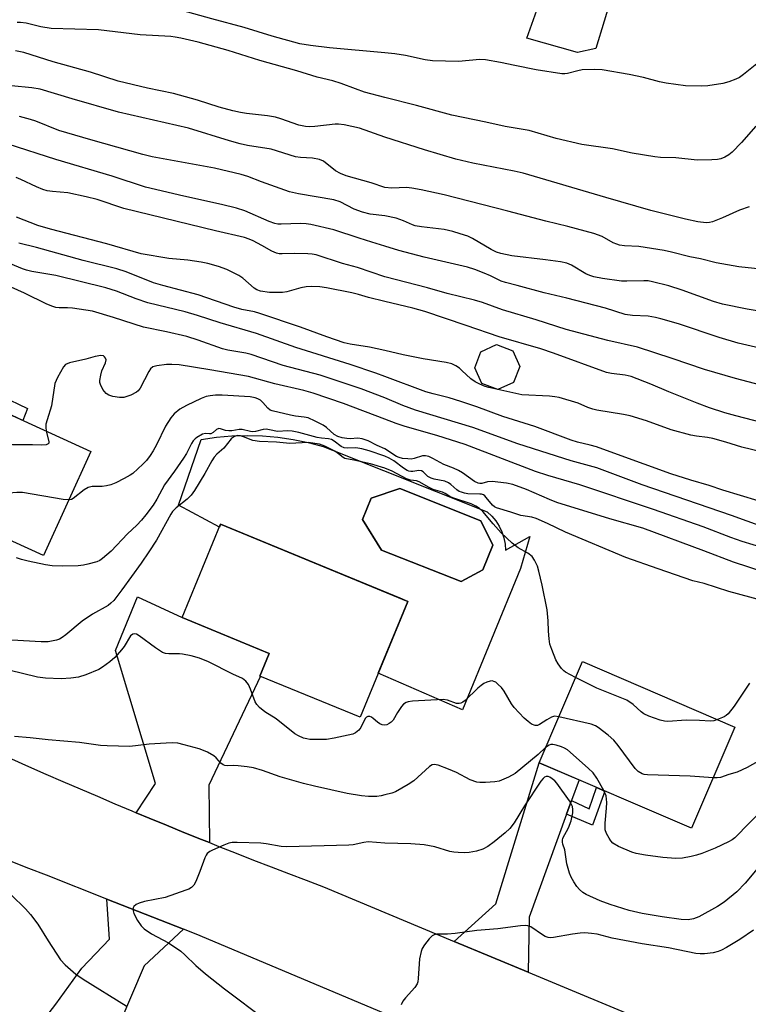
# Model space of a CAD drawing. Units: inches. Extents: x 1249770 to 1255770, y 577451 to 581451.
# Drawn here: x 1250904 to 1251095, y 580895 to 581153 of the extents above; entities that cross this region are included whole.
import ezdxf

# ---------------------------------------------------------------- set-up
doc = ezdxf.new("R2010")
doc.units = ezdxf.units.IN
doc.header["$MEASUREMENT"] = 0
for name, color, linetype in [('BLDG-Footprint', 5, 'Continuous'), ('CULTRL-Pad', 6, 'Continuous'), ('CULTRL-Swimming Pool in Ground', 4, 'Continuous'), ('TRANS-Driveway', 251, 'Continuous'), ('TRANS-Non Street Sidewalk', 7, 'Continuous'), ('TRANS-Road', 130, 'Continuous'), ('Undefined', 1, 'Continuous')]:
    doc.layers.add(name, color=color, linetype=linetype)

msp = doc.modelspace()

# ---------------------------------------------------------------- linework, layer by layer
at = {"layer": 'BLDG-Footprint'}
for points, elevation in [([(1251033.68, 581058.21), (1251029.56, 581056.37), (1251025.35, 581057.97), (1251023.51, 581062.09), (1251025.11, 581066.3), (1251029.23, 581068.15), (1251033.44, 581066.54), (1251035.28, 581062.43)], 676.54), ([(1250923.03, 581040.17), (1250910.58, 581012.93), (1250872.3, 581030.43), (1250884.75, 581057.66)], 668.22), ([(1251005.97, 581000.94), (1250993.46, 580970.59), (1250967.27, 580981.38), (1250969.7, 580987.29), (1250946.9, 580996.69), (1250956.98, 581021.13)], 663.09), ([(1251091.58, 580968.03), (1251080.21, 580941.57), (1251040.33, 580958.71), (1251051.7, 580985.16)], 662.29)]:
    msp.add_lwpolyline(points, close=True, dxfattribs=dict(at, elevation=elevation))
at = {"layer": 'CULTRL-Pad'}
msp.add_lwpolyline([(1251055.19, 581145.66), (1251050.41, 581144.64), (1251037.11, 581148.39), (1251043.28, 581165.56), (1251059.52, 581160.01)], close=True, dxfattribs=at)
for points in [[(1250986.22, 581040.48, 0), (1251026.79, 581024.38, 0), (1251027.98, 581023.25, 0), (1251029.02, 581021.98, 0), (1251029.9, 581020.6, 0), (1251030.6, 581019.12, 0), (1251031.12, 581017.56, 0), (1251031.44, 581015.95, 0), (1251031.57, 581014.31, 0), (1251037.88, 581017.9, 0), (1251035.49, 581009.54, 0), (1251020.31, 580972.52, 0), (1250998.24, 580982.19, 0), (1251005.97, 581000.94, 0), (1251003.94, 581001.77, 0), (1250956.98, 581021.13, 0), (1250956.67, 581020.38, 0), (1250945.93, 581026.08, 0), (1250951.9, 581043.31, 0), (1250955.89, 581043.91, 0), (1250959.9, 581044.27, 0), (1250963.93, 581044.4, 0), (1250967.96, 581044.28, 0), (1250971.98, 581043.92, 0), (1250975.97, 581043.33, 0), (1250979.91, 581042.5, 0), (1250983.8, 581041.44, 0)], [(1251025.59, 581009.2, 0), (1251028.24, 581015.68, 0), (1251025.08, 581021.99, 0), (1251003.93, 581030.52, 0), (1250996.42, 581027.96, 0), (1250994.12, 581022.33, 0), (1250999.07, 581014.31, 0), (1251019.96, 581006.13, 0)]]:
    msp.add_polyline3d(points, close=True, dxfattribs=at)
at = {"layer": 'CULTRL-Swimming Pool in Ground'}
msp.add_lwpolyline([(1251025.59, 581009.2), (1251019.96, 581006.13), (1250999.07, 581014.31), (1250994.12, 581022.33), (1250996.42, 581027.96), (1251003.93, 581030.52), (1251025.08, 581021.99), (1251028.24, 581015.68)], close=True, dxfattribs=at)
at = {"layer": 'TRANS-Driveway'}
for points in [[(1250954.02, 580937.81), (1250951.93, 580938.65), (1250947.37, 580940.48), (1250942.83, 580942.34), (1250938.29, 580944.21), (1250934.87, 580945.63), (1250939.89, 580953.25), (1250929.44, 580988.08), (1250935.25, 581002.17), (1250946.9, 580996.69), (1250969.71, 580987.29), (1250967.27, 580981.38), (1250967.4, 580981.33), (1250953.87, 580952.81)], [(1251048.85, 580948.84), (1251047.55, 580945.27), (1251037.72, 580918.26), (1251037.49, 580903.88), (1251018.12, 580911.95), (1251029, 580921.73), (1251040.33, 580958.71), (1251050.8, 580954.21)], [(1250947.21, 580915.1), (1250936.97, 580905.53), (1250924.45, 580876.29), (1250923.71, 580874.57), (1250922.23, 580871.12), (1250911.73, 580876.06), (1250904.8, 580879), (1250909.27, 580888.28), (1250911.17, 580892.08), (1250913.86, 580895.55), (1250920.62, 580904.94), (1250927.89, 580912.54), (1250927.22, 580923)]]:
    msp.add_lwpolyline(points, close=True, dxfattribs=at)
at = {"layer": 'TRANS-Non Street Sidewalk'}
for points in [[(1250906.45, 581051.45), (1250905.23, 581048.3), (1250898.07, 581051.57), (1250899.52, 581054.74)], [(1251047.55, 580945.27), (1251048.85, 580948.84), (1251053.45, 580946.63), (1251055.34, 580952.26), (1251057.58, 580951.29), (1251054.29, 580942.38)]]:
    msp.add_lwpolyline(points, close=True, dxfattribs=at)
at = {"layer": 'TRANS-Road'}
for points in [[(1250902.23, 580959.71), (1250906.71, 580957.72), (1250911.21, 580955.74), (1250915.7, 580953.78), (1250920.21, 580951.84), (1250924.72, 580949.91), (1250929.24, 580947.99), (1250933.76, 580946.09), (1250934.87, 580945.63), (1250938.29, 580944.21), (1250942.83, 580942.34), (1250947.37, 580940.48), (1250951.93, 580938.65), (1250954.02, 580937.81), (1250956.48, 580936.82), (1250961.04, 580935.01), (1250965.61, 580933.22), (1250970.18, 580931.44), (1250974.76, 580929.68), (1250979.35, 580927.93), (1250983.94, 580926.2), (1251018.12, 580911.95), (1251037.49, 580903.88), (1251102.24, 580876.89)], [(1251006.29, 580890.38), (1250950.54, 580913.79), (1250947.21, 580915.1), (1250927.22, 580923), (1250911.37, 580929.27), (1250906.73, 580931.06), (1250902.1, 580932.88)]]:
    msp.add_lwpolyline(points, dxfattribs=at)
at = {"layer": 'Undefined'}
msp.add_line((1251029.57, 581056.37, 676), (1251029.52, 581056.38, 676), dxfattribs=at)
for points, elevation in [([(1251000, 581144.54), (1250985.46, 581145.83), (1250980.47, 581146.4), (1250977.69, 581146.86), (1250970.43, 581148.86), (1250963.11, 581151.17), (1250954.71, 581153.41), (1250937.99, 581158.06), (1250927.4, 581160.65), (1250921.59, 581162.15), (1250907.1, 581166.28), (1250905.05, 581166.66), (1250900.16, 581167.19)], 692), ([(1251000, 581132.84), (1250994.68, 581134.22), (1250992.26, 581135.06), (1250988.54, 581136.52), (1250986.36, 581137.23), (1250982.21, 581138.11), (1250976.9, 581139.78), (1250967.23, 581142.55), (1250958.91, 581145.13), (1250951.06, 581147.32), (1250946.52, 581148.35), (1250945.09, 581148.63), (1250943.94, 581148.76), (1250935.89, 581149.26), (1250924.96, 581150.53), (1250912.64, 581150.93), (1250909.87, 581151.32), (1250906.07, 581152.25), (1250904.62, 581152.5), (1250903.75, 581152.49)], 690), ([(1251000, 581122.47), (1250993.29, 581124.81), (1250989.29, 581125.64), (1250987.86, 581125.84), (1250987, 581125.84), (1250981.6, 581125.23), (1250980.11, 581125.16), (1250979.22, 581125.2), (1250977.49, 581125.62), (1250972.73, 581127.28), (1250971.31, 581127.7), (1250969.28, 581128.05), (1250963.72, 581128.6), (1250962.14, 581128.88), (1250960.18, 581129.34), (1250956.56, 581130.3), (1250950.94, 581132.09), (1250944.65, 581133.87), (1250937.83, 581135.24), (1250930.19, 581137.07), (1250922.92, 581139.5), (1250913.15, 581142.15), (1250905.44, 581144.64), (1250903.26, 581145.08)], 688), ([(1251097.82, 581142.01), (1251093.9, 581138.84), (1251092.77, 581138.09), (1251091.83, 581137.59), (1251090.05, 581136.93), (1251088.44, 581136.52), (1251084.49, 581135.9), (1251082.78, 581135.77), (1251078.68, 581135.89), (1251073.57, 581136.59), (1251071.87, 581136.94), (1251067.64, 581138.03), (1251063.91, 581138.85), (1251056.82, 581140.06), (1251054.8, 581140.13), (1251051.62, 581140.03), (1251050.5, 581139.85), (1251047.75, 581139.13), (1251047.06, 581139.03), (1251046.28, 581139.04), (1251039.61, 581140.04), (1251033.96, 581141.17), (1251030.26, 581142.03), (1251026.31, 581142.72), (1251024.86, 581142.75), (1251019.24, 581142.26), (1251012.42, 581142.39), (1251010.5, 581142.66), (1251005.38, 581143.81), (1251002.55, 581144.26), (1251000, 581144.54)], 692), ([(1251000, 581109.28), (1250996.35, 581110.45), (1250989.81, 581112.36), (1250988.32, 581112.9), (1250987.03, 581113.64), (1250983.89, 581116.15), (1250982.89, 581116.62), (1250981, 581116.96), (1250977.91, 581117.14), (1250976.55, 581117.32), (1250970.24, 581119.27), (1250964.05, 581120.3), (1250962.11, 581120.71), (1250959.29, 581121.48), (1250948.52, 581124.84), (1250930.25, 581128.99), (1250918.08, 581132.48), (1250909.76, 581134.99), (1250907.59, 581135.36), (1250902.2, 581135.91)], 686), ([(1251097.12, 581125.34), (1251093.32, 581121.02), (1251090.88, 581118.53), (1251090.01, 581117.78), (1251089, 581117.19), (1251087.91, 581116.77), (1251087.05, 581116.62), (1251085.57, 581116.52), (1251081.7, 581116.41), (1251076.18, 581117), (1251072.09, 581117.15), (1251070.65, 581117.27), (1251064.68, 581118.24), (1251059.58, 581119.35), (1251051.51, 581120.49), (1251044.81, 581122.11), (1251037.77, 581124.21), (1251031.42, 581125.24), (1251026.44, 581126.37), (1251017.46, 581128.19), (1251008.26, 581130.74), (1251000, 581132.84)], 690), ([(1251000, 581101.89), (1250996.13, 581102.3), (1250994.12, 581102.8), (1250991.96, 581103.61), (1250988.25, 581105.48), (1250986.62, 581106.02), (1250977.33, 581107.65), (1250974.97, 581108.18), (1250967.69, 581110.75), (1250964.13, 581112.17), (1250962.36, 581112.7), (1250955.39, 581114.34), (1250939.01, 581117.33), (1250936.62, 581117.93), (1250923.01, 581121.72), (1250914.64, 581124.22), (1250908.56, 581126.63), (1250907.19, 581127.09), (1250904.33, 581127.88)], 684), ([(1251095.31, 581104.24), (1251092.85, 581103.33), (1251088.39, 581101.34), (1251085.74, 581100.31), (1251084.93, 581100.11), (1251084.11, 581100.03), (1251081.86, 581100.25), (1251078.7, 581100.97), (1251069.56, 581103.29), (1251057.79, 581106.65), (1251036.17, 581112.99), (1251033.82, 581113.52), (1251023.04, 581115.61), (1251018.54, 581116.65), (1251010.31, 581119.09), (1251000, 581122.47)], 688), ([(1251000, 581093.91), (1250996.6, 581095), (1250993.28, 581095.97), (1250986.6, 581098.15), (1250980.55, 581099.56), (1250979.39, 581099.76), (1250977.92, 581099.87), (1250972.82, 581099.64), (1250971.97, 581099.69), (1250971.2, 581099.85), (1250969.7, 581100.37), (1250963.35, 581103.16), (1250961.11, 581103.89), (1250957.17, 581104.86), (1250947.34, 581106.96), (1250937.3, 581109.4), (1250928.57, 581112.23), (1250913.87, 581116.62), (1250901.39, 581120.63)], 682), ([(1251000, 581085.93), (1250992.78, 581088.3), (1250988.89, 581089.39), (1250982.01, 581091.61), (1250980.98, 581091.79), (1250979.79, 581091.88), (1250976.2, 581091.98), (1250973.05, 581091.89), (1250972.3, 581091.94), (1250971.57, 581092.08), (1250970.37, 581092.59), (1250967.8, 581094.09), (1250965.48, 581095.3), (1250964.45, 581095.76), (1250963.19, 581096.19), (1250955.59, 581097.9), (1250931.6, 581103.8), (1250924.62, 581106.1), (1250921.74, 581106.86), (1250917, 581107.86), (1250912.95, 581108.19), (1250911.58, 581108.39), (1250910.46, 581108.76), (1250908.8, 581109.43), (1250904.71, 581111.38), (1250903.47, 581111.86)], 680), ([(1251098.38, 581087.87), (1251092.61, 581088.51), (1251086.74, 581089.59), (1251082.6, 581090.58), (1251079.77, 581091.15), (1251075.02, 581092.37), (1251073.11, 581092.79), (1251066.43, 581093.79), (1251062.74, 581094.01), (1251061.41, 581094.19), (1251060.66, 581094.4), (1251059.74, 581094.78), (1251056.9, 581096.45), (1251054.69, 581097.2), (1251047.84, 581099.03), (1251042.07, 581100.45), (1251032.17, 581103.12), (1251015.53, 581107.34), (1251009.5, 581108.7), (1251007.07, 581109.13), (1251005.62, 581109.24), (1251001.78, 581109.08), (1251000, 581109.28)], 686), ([(1251000, 581079.43), (1250995.66, 581080.49), (1250993.06, 581081.28), (1250991.32, 581081.72), (1250984.73, 581083.03), (1250982.98, 581083.28), (1250980.76, 581083.36), (1250979.38, 581083.27), (1250977.99, 581082.98), (1250974.32, 581081.99), (1250973.18, 581081.8), (1250969.75, 581081.83), (1250967.43, 581082.15), (1250966.42, 581082.49), (1250965.73, 581082.91), (1250962.78, 581085.54), (1250961.77, 581086.28), (1250958.58, 581087.84), (1250956.4, 581088.61), (1250953.64, 581089.37), (1250951.92, 581089.72), (1250948.39, 581090.22), (1250943.42, 581090.69), (1250936.16, 581091.95), (1250927.16, 581094.49), (1250912.4, 581098.35), (1250909.15, 581099.34), (1250903.51, 581101.5)], 678), ([(1251105.21, 581075.72), (1251094.83, 581077.42), (1251088.36, 581078.77), (1251086.01, 581079.47), (1251077.77, 581082.42), (1251074.27, 581083.49), (1251070.05, 581084.61), (1251068.92, 581084.8), (1251067.78, 581084.88), (1251063.31, 581084.72), (1251061.9, 581084.76), (1251056.94, 581085.49), (1251054.67, 581085.91), (1251053.59, 581086.26), (1251052.54, 581086.71), (1251048.83, 581088.94), (1251047.65, 581089.44), (1251045.93, 581089.79), (1251042.02, 581090.34), (1251033.21, 581091.38), (1251030.29, 581091.98), (1251029.22, 581092.35), (1251027.77, 581093.05), (1251022.87, 581095.96), (1251021.65, 581096.49), (1251019.69, 581097.18), (1251017.72, 581097.77), (1251015.47, 581098.28), (1251009.57, 581098.99), (1251007.91, 581099.27), (1251007.21, 581099.48), (1251004.84, 581100.52), (1251002.92, 581101.23), (1251000, 581101.89)], 684), ([(1251000, 581066.62), (1250995.98, 581067.52), (1250990.91, 581068.26), (1250989.31, 581068.63), (1250984.8, 581070.18), (1250977.86, 581072.74), (1250967.24, 581076.33), (1250965.83, 581076.72), (1250962.52, 581077.36), (1250960.4, 581077.92), (1250951.12, 581081.2), (1250941.88, 581083.61), (1250939.43, 581084.34), (1250932.25, 581087.22), (1250929.82, 581088.02), (1250920.95, 581090.16), (1250908.78, 581093.55), (1250904.12, 581094.73)], 676), ([(1251102.68, 581066.21), (1251092.42, 581068.51), (1251087.49, 581069.98), (1251076.88, 581073.6), (1251072.25, 581074.91), (1251070.86, 581075.24), (1251068.91, 581075.55), (1251064.81, 581075.77), (1251062.9, 581076.04), (1251057.75, 581077.73), (1251047.64, 581080.33), (1251041.71, 581081.73), (1251034.63, 581083.64), (1251031.59, 581084.37), (1251030.45, 581084.78), (1251027.6, 581086.15), (1251025.98, 581086.83), (1251023.53, 581087.79), (1251021.56, 581088.42), (1251010.29, 581091.05), (1251003.64, 581092.81), (1251000, 581093.91)], 682), ([(1251000, 581059.81), (1250997.58, 581060.69), (1250990.85, 581062.92), (1250976.66, 581067.39), (1250966.34, 581071.05), (1250956.85, 581073.85), (1250950.96, 581075.78), (1250947.66, 581076.73), (1250937.88, 581079.08), (1250934.83, 581080.14), (1250929.69, 581082.16), (1250926.88, 581083.03), (1250913.85, 581086.23), (1250907.51, 581087.32), (1250906.11, 581087.62), (1250905.13, 581087.95), (1250899.2, 581090.42)], 674), ([(1251100.01, 581057.07), (1251091.77, 581059.25), (1251083.69, 581061.61), (1251075.15, 581064.54), (1251066.09, 581067.49), (1251058.38, 581069.24), (1251047.44, 581072.06), (1251039.59, 581074.65), (1251030.76, 581077.28), (1251025.56, 581079.13), (1251023.42, 581079.81), (1251016.31, 581081.56), (1251011.14, 581083.04), (1251000, 581085.93)], 680), ([(1251000, 581054.21), (1250993.74, 581056.57), (1250983.07, 581060.13), (1250973.36, 581062.72), (1250964.96, 581065.56), (1250963.53, 581065.88), (1250958.84, 581066.66), (1250957.43, 581067), (1250951.06, 581069.33), (1250948.15, 581070.23), (1250942.83, 581071.49), (1250936.78, 581072.72), (1250928.93, 581075.27), (1250923.42, 581076.86), (1250921.71, 581077.19), (1250918.22, 581077.68), (1250916.85, 581077.78), (1250914.73, 581077.75), (1250913.87, 581077.86), (1250913.04, 581078.08), (1250911.47, 581078.75), (1250905.6, 581081.65), (1250902.16, 581083.19)], 672), ([(1251100.94, 581047.15), (1251091.83, 581049.48), (1251088.96, 581050.31), (1251084.92, 581051.64), (1251081.75, 581052.81), (1251074.34, 581055.76), (1251069.62, 581057.8), (1251064.46, 581059.76), (1251062.84, 581060.15), (1251059.28, 581060.56), (1251057.95, 581060.86), (1251044.14, 581065.94), (1251040.81, 581067), (1251029.87, 581070.18), (1251021.24, 581073.18), (1251010.44, 581076.79), (1251007.25, 581077.69), (1251000, 581079.43)], 678), ([(1251000, 581048.67), (1250989.14, 581052.74), (1250981.21, 581055.42), (1250978.77, 581056.14), (1250971.2, 581057.91), (1250964.3, 581059.76), (1250954.14, 581061.57), (1250946.16, 581062.82), (1250944.2, 581062.93), (1250942.78, 581062.91), (1250940.23, 581062.61), (1250939.2, 581062.31), (1250938.61, 581061.81), (1250938.15, 581061.12), (1250935.94, 581056.72), (1250935.4, 581056.06), (1250934.97, 581055.69), (1250933.48, 581054.93), (1250931.61, 581054.33), (1250930.49, 581054.31), (1250928.76, 581054.59), (1250927.67, 581054.9), (1250926.97, 581055.31), (1250926.11, 581056.41), (1250925.49, 581057.67), (1250925.38, 581058.21), (1250925.38, 581058.76), (1250925.58, 581060.16), (1250925.91, 581061.27), (1250926.85, 581063.4), (1250926.98, 581064.16), (1250926.87, 581064.6), (1250926.61, 581064.97), (1250926.27, 581065.2), (1250925.64, 581065.3), (1250924.12, 581065.05), (1250921.67, 581064.38), (1250917.39, 581063.36), (1250916.4, 581062.9), (1250915.84, 581062.31), (1250914.25, 581059.54), (1250913.59, 581057.94), (1250912.7, 581052.14), (1250911.52, 581048.47), (1250911.24, 581047.34), (1250911.2, 581046.52), (1250911.32, 581045.52)], 670), ([(1251029.52, 581056.38), (1251027.22, 581056.9), (1251026.19, 581057.21), (1251024.82, 581057.78), (1251023.59, 581058.43), (1251022.44, 581059.2), (1251020.16, 581061.39), (1251019.5, 581061.94), (1251018.52, 581062.57), (1251017.48, 581063.08), (1251016.05, 581063.43), (1251009.99, 581064.39), (1251004.79, 581065.47), (1251000, 581066.62)], 676), ([(1251102.33, 581025.83), (1251088.44, 581030.05), (1251084.9, 581031.24), (1251080.09, 581032.64), (1251074.85, 581034.3), (1251060.85, 581039.42), (1251055.35, 581041.36), (1251053.69, 581041.86), (1251050.41, 581042.65), (1251048.75, 581043.17), (1251039.26, 581046.74), (1251030.84, 581049.33), (1251024.03, 581051.89), (1251019.87, 581053.28), (1251016.76, 581054.23), (1251012.59, 581055.25), (1251010.73, 581055.79), (1251000, 581059.81)], 674), ([(1251000, 581040.87), (1250997.93, 581041.74), (1250995.62, 581042.95), (1250994.02, 581043.48), (1250992.93, 581043.66), (1250990.9, 581043.51), (1250990.05, 581043.55), (1250988.75, 581043.75), (1250987.64, 581044.1), (1250986.72, 581044.64), (1250984.67, 581046.45), (1250983.8, 581047.07), (1250981.74, 581048.14), (1250979.87, 581048.94), (1250978.88, 581049.18), (1250976.61, 581049.41), (1250975.23, 581049.64), (1250970.48, 581050.79), (1250969.97, 581051.02), (1250969.31, 581051.53), (1250968.01, 581053.01), (1250967.41, 581053.58), (1250966.75, 581053.97), (1250966.03, 581054.24), (1250964.67, 581054.45), (1250957.34, 581054.89), (1250955.61, 581054.91), (1250954.24, 581054.77), (1250953.17, 581054.53), (1250951.9, 581054.05), (1250948.08, 581052.2), (1250946.28, 581051.21), (1250944.84, 581050.01), (1250943.95, 581048.94), (1250942.57, 581046.77), (1250940.22, 581041.91), (1250939.35, 581040.36), (1250938.56, 581039.14), (1250937.56, 581037.84), (1250936.64, 581036.82), (1250933.98, 581034.44), (1250933.25, 581033.94), (1250931.69, 581033.09), (1250929.58, 581031.99), (1250928.23, 581031.41), (1250927.12, 581031.15), (1250925.98, 581031.01), (1250923.36, 581031.01), (1250922.28, 581030.73), (1250921.29, 581030.17), (1250918.38, 581027.89), (1250917.91, 581027.64), (1250917.24, 581027.5)], 668), ([(1251101.04, 581039.49), (1251093.4, 581041.27), (1251089.23, 581042.62), (1251085.8, 581043.57), (1251084.44, 581043.84), (1251081.52, 581044.15), (1251080.08, 581044.47), (1251074.91, 581045.88), (1251068.42, 581048.24), (1251064.18, 581049.48), (1251062.44, 581049.85), (1251055.46, 581050.99), (1251054.39, 581051.23), (1251053.1, 581051.69), (1251050.57, 581052.79), (1251045.61, 581054.3), (1251044.48, 581054.51), (1251043.04, 581054.64), (1251035.86, 581055.03), (1251029.57, 581056.37)], 676), ([(1250911.32, 581045.52), (1250912.03, 581042.8), (1250911.97, 581042.38), (1250911.86, 581042.22), (1250911.27, 581041.91), (1250910.17, 581041.8), (1250907.75, 581041.91), (1250902.48, 581041.92), (1250900.76, 581042.08), (1250899.43, 581042.62), (1250894.01, 581045.5), (1250893.03, 581046.12), (1250890.93, 581047.74), (1250889.96, 581048.39), (1250883.67, 581051.4), (1250882.93, 581051.84), (1250882.33, 581052.37)], 670), ([(1251098.94, 581020.43), (1251090.68, 581023.46), (1251067.33, 581031.48), (1251055.49, 581035.89), (1251048.74, 581037.76), (1251034.79, 581042.14), (1251023.02, 581046.43), (1251007.99, 581051.01), (1251004.71, 581052.24), (1251000, 581054.21)], 672), ([(1251125.18, 581007.03), (1251093.53, 581016.58), (1251090.52, 581017.66), (1251083.27, 581020.44), (1251070.27, 581025), (1251051.03, 581031.46), (1251042.6, 581033.87), (1251039.38, 581034.94), (1251020.97, 581042), (1251013.56, 581044.33), (1251005.29, 581046.71), (1251002.93, 581047.51), (1251000, 581048.67)], 670), ([(1251000, 581035.85), (1250996.21, 581036.94), (1250991.87, 581037.91), (1250989.49, 581038.33), (1250989.01, 581038.6), (1250987.85, 581039.58), (1250986.87, 581040.22), (1250984.23, 581041.6), (1250982.87, 581042.12), (1250979.89, 581042.5), (1250975.08, 581042.29), (1250971.56, 581042.61), (1250967.11, 581042.79), (1250965.44, 581043.08), (1250962.99, 581044.05), (1250962.17, 581044.29), (1250961.37, 581044.32), (1250960.62, 581044.12), (1250960.17, 581043.84), (1250959.77, 581043.47), (1250957.79, 581041.07), (1250956.01, 581039.48), (1250955.28, 581038.72), (1250954.67, 581037.76), (1250952.88, 581034.45), (1250950.1, 581029.92), (1250949.26, 581028.72), (1250948.24, 581027.73), (1250945.33, 581025.43), (1250944.4, 581024.45), (1250943.95, 581023.76), (1250940.19, 581017), (1250938.22, 581013.9), (1250936.15, 581010.9), (1250931.12, 581003.93), (1250928.98, 581001.16), (1250928.27, 581000.46), (1250927.49, 580999.85), (1250923.47, 580997.57), (1250920.73, 580995.73), (1250916.46, 580992.17), (1250915.52, 580991.5), (1250914.78, 580991.08), (1250914, 580990.78), (1250911.81, 580990.35), (1250910.01, 580990.34), (1250902.29, 580990.77)], 664), ([(1251000, 581038.97), (1250995.86, 581040.38), (1250993.94, 581040.88), (1250992.38, 581041.09), (1250990.13, 581041.01), (1250989.32, 581041.1), (1250988.51, 581041.5), (1250986.72, 581042.91), (1250986, 581043.28), (1250985.24, 581043.46), (1250983.35, 581043.62), (1250982.28, 581043.8), (1250977.41, 581045.15), (1250975.7, 581045.47), (1250974.53, 581045.54), (1250971.89, 581045.37), (1250969.73, 581045.88), (1250968.92, 581045.98), (1250968.07, 581045.91), (1250966.13, 581045.42), (1250965.31, 581045.32), (1250964.8, 581045.38), (1250962.63, 581045.95), (1250961.83, 581045.92), (1250959.93, 581045.61), (1250959.1, 581045.57), (1250958.24, 581045.69), (1250956.97, 581046.09), (1250956.51, 581046.16), (1250955.91, 581045.94), (1250955.01, 581045.13), (1250954.43, 581044.81), (1250954.03, 581044.77), (1250952.97, 581044.88), (1250952.21, 581044.69), (1250950.72, 581043.87), (1250950.27, 581043.52), (1250949.77, 581042.98), (1250949.34, 581042.29), (1250948.06, 581039.66), (1250947.29, 581038.39), (1250944.93, 581034.98), (1250942.3, 581031.41), (1250940.3, 581027.72), (1250939.27, 581026.1), (1250937.43, 581023.56), (1250936.29, 581022.21), (1250935.07, 581020.93), (1250932.61, 581018.6), (1250928.28, 581014.1), (1250926.07, 581012.12), (1250925.34, 581011.63), (1250924.54, 581011.28), (1250922.25, 581010.64), (1250921.08, 581010.4), (1250919.64, 581010.28), (1250915.6, 581010.14), (1250912.84, 581010.26), (1250911.13, 581010.51), (1250906.57, 581011.47), (1250904.88, 581011.89), (1250903.53, 581012.37)], 666), ([(1250917.24, 581027.5), (1250915.78, 581027.63), (1250905.08, 581029.41), (1250903.64, 581029.44), (1250899.38, 581029.12), (1250898.28, 581029.21), (1250897.21, 581029.45), (1250895.37, 581030.39), (1250883.04, 581037.71), (1250878.64, 581040.46), (1250877.33, 581041.42)], 668), ([(1251099.27, 581008.59), (1251091.22, 581011.2), (1251083.44, 581014.19), (1251067.51, 581020.06), (1251058.84, 581022.58), (1251045, 581026.85), (1251043.07, 581027.58), (1251037.05, 581030.2), (1251033.47, 581031.56), (1251031.84, 581031.92), (1251028.02, 581032.3), (1251026.88, 581032.26), (1251025.34, 581031.78), (1251024.87, 581031.76), (1251024.41, 581031.84), (1251023.4, 581032.33), (1251020.27, 581034.57), (1251019.27, 581035.18), (1251017.95, 581035.81), (1251015.39, 581036.75), (1251012.56, 581038.36), (1251011.51, 581038.86), (1251010.63, 581039.05), (1251009.8, 581039), (1251007.66, 581038.36), (1251006.84, 581038.2), (1251005.99, 581038.21), (1251004.56, 581038.38), (1251003.73, 581038.57), (1251003.01, 581038.88), (1251000, 581040.87)], 668), ([(1251101.96, 581000.28), (1251090.02, 581003.51), (1251083.58, 581005.63), (1251080.59, 581006.34), (1251071.52, 581009.42), (1251063.06, 581012.41), (1251047.26, 581019.09), (1251042.56, 581021.35), (1251039.61, 581022.66), (1251038.48, 581022.96), (1251035.56, 581023.42), (1251032.91, 581024.33), (1251029.2, 581025.45), (1251028.67, 581025.7), (1251028.11, 581026.12), (1251026.53, 581028.17), (1251026.18, 581028.53), (1251025.76, 581028.82), (1251025.28, 581028.98), (1251024.79, 581029.04), (1251021.7, 581029.11), (1251020.83, 581029.26), (1251019.99, 581029.52), (1251019.46, 581029.74), (1251018.77, 581030.17), (1251017.28, 581031.5), (1251016.61, 581031.97), (1251015.63, 581032.38), (1251012.89, 581032.94), (1251012.05, 581033.2), (1251011.26, 581033.65), (1251010, 581034.81), (1251009.57, 581035.11), (1251008.87, 581035.23), (1251007.3, 581034.94), (1251006.77, 581034.9), (1251006.26, 581034.99), (1251005.79, 581035.18), (1251004.88, 581035.77), (1251002.31, 581037.73), (1251001.11, 581038.45), (1251000, 581038.97)], 666), ([(1251049.91, 580981.01), (1251047.29, 580982.43), (1251046.82, 580982.78), (1251046.21, 580983.4), (1251045.34, 580984.59), (1251044.74, 580985.61), (1251043.65, 580988.35), (1251043.2, 580989.75), (1251042.96, 580991.14), (1251042.82, 580993.11), (1251042.76, 580995.88), (1251042.43, 580998.71), (1251041.14, 581005.21), (1251040.31, 581008.81), (1251039.92, 581010.17), (1251039.17, 581011.73), (1251038.51, 581012.66), (1251037.43, 581013.52), (1251034.86, 581014.98), (1251033.32, 581016.2), (1251030.45, 581018.92), (1251028.32, 581021.28), (1251025.58, 581024.5), (1251024.72, 581025.22), (1251023.79, 581025.85), (1251022.58, 581026.45), (1251017.77, 581028.05), (1251017, 581028.41), (1251015.78, 581029.18), (1251015.02, 581029.52), (1251012.61, 581030.25), (1251011.58, 581030.75), (1251008.93, 581032.25), (1251008.21, 581032.47), (1251006.67, 581032.7), (1251005.66, 581033.03), (1251001.85, 581035.01), (1251000, 581035.85)], 664), ([(1251000, 580968.5), (1250999.26, 580968.61), (1250998.64, 580968.88), (1250998.04, 580969.29), (1250996.92, 580970.31), (1250996.49, 580970.61), (1250996.01, 580970.78), (1250995.54, 580970.78), (1250995.16, 580970.59), (1250994.83, 580970.24), (1250993.67, 580967.96), (1250993.19, 580967.26), (1250992.32, 580966.54), (1250991.54, 580966.19), (1250986.67, 580965.11), (1250984.65, 580964.8), (1250980.34, 580964.82), (1250979.5, 580964.93), (1250978.68, 580965.16), (1250977.37, 580965.71), (1250976.38, 580966.27), (1250971.54, 580970.21), (1250968.51, 580972.06), (1250967.18, 580973.13), (1250966.44, 580973.96), (1250966.05, 580974.67), (1250964.82, 580977.97), (1250964.25, 580979.21), (1250963.58, 580980.06), (1250962.67, 580980.73), (1250960.15, 580981.9), (1250953.79, 580985.1), (1250951.44, 580986.11), (1250949.23, 580986.67), (1250947, 580987.14), (1250946.17, 580987.22), (1250943.43, 580987.21), (1250942.57, 580987.34), (1250941.77, 580987.59), (1250939.91, 580988.76), (1250935.65, 580991.92), (1250934.93, 580992.33), (1250934.46, 580992.45), (1250934.01, 580992.37), (1250933.42, 580991.91), (1250931.73, 580989.17), (1250931.04, 580988.23), (1250929.32, 580986.28), (1250927.98, 580985.13), (1250926.08, 580983.71), (1250925.09, 580983.1), (1250921.66, 580981.7), (1250919.77, 580981.1), (1250917.78, 580980.83), (1250915.2, 580980.63), (1250911.09, 580980.81), (1250909.07, 580981.1), (1250901.54, 580982.96)], 662), ([(1251045.5, 580970.74), (1251044.41, 580970.85), (1251043.61, 580970.66), (1251042.36, 580969.97), (1251040.45, 580968.67), (1251039.96, 580968.48), (1251039.28, 580968.48), (1251038.36, 580968.83), (1251037.48, 580969.46), (1251036.45, 580970.36), (1251033.78, 580973.15), (1251033.12, 580974.12), (1251031.23, 580977.44), (1251030.51, 580978.38), (1251029.67, 580979.21), (1251028.99, 580979.75), (1251028.52, 580980.01), (1251028.03, 580980.1), (1251027.5, 580980.03), (1251026.7, 580979.77), (1251025.91, 580979.41), (1251025.17, 580978.96), (1251024.3, 580978.2), (1251021.03, 580975.01), (1251020.39, 580974.52), (1251019.84, 580974.27), (1251019.4, 580974.19), (1251018.7, 580974.24), (1251016.38, 580975.09), (1251015.25, 580975.24), (1251007.22, 580974.78), (1251006.06, 580974.65), (1251005.53, 580974.5), (1251004.88, 580974.07), (1251004.36, 580973.46), (1251003.27, 580971.81), (1251002.14, 580969.83), (1251001.65, 580969.36), (1251001.08, 580968.94), (1251000.51, 580968.64), (1251000, 580968.5)], 662), ([(1251087.01, 580969.99), (1251086.05, 580969.7), (1251085.2, 580969.58), (1251082.35, 580969.78), (1251078.84, 580969.83), (1251074.02, 580969.53), (1251073.19, 580969.6), (1251072.08, 580969.88), (1251069.06, 580970.89), (1251067.77, 580971.48), (1251067.09, 580972.01), (1251064.96, 580973.99), (1251063.3, 580975.08), (1251055.48, 580978.19), (1251049.91, 580981.01)], 664), ([(1251095.45, 580979.49), (1251091.41, 580973.53), (1251089.88, 580971.54), (1251089.3, 580971.03), (1251088.8, 580970.73), (1251087.01, 580969.99)], 664), ([(1251085.89, 580954.79), (1251079.9, 580955.18), (1251068.76, 580955.52), (1251067.89, 580955.61), (1251067.37, 580955.76), (1251066.28, 580956.39), (1251065.48, 580957.2), (1251061.06, 580963.21), (1251059.94, 580964.59), (1251058.39, 580965.94), (1251055.83, 580967.94), (1251055.08, 580968.39), (1251053.98, 580968.78), (1251045.5, 580970.74)], 662), ([(1251000, 580950.27), (1250999.01, 580950.03), (1250997.88, 580949.87), (1250995.66, 580949.83), (1250993.89, 580950.02), (1250990.09, 580950.65), (1250981.54, 580952.57), (1250978.71, 580953.27), (1250972.52, 580955.01), (1250967.95, 580956.69), (1250965.58, 580957.35), (1250963.89, 580957.65), (1250961.59, 580957.91), (1250960.43, 580957.96), (1250958.74, 580957.87), (1250958.04, 580957.95), (1250957.61, 580958.12), (1250957.02, 580958.56), (1250955.82, 580959.95), (1250955.23, 580960.5), (1250953.53, 580961.47), (1250952.49, 580961.93), (1250951.39, 580962.3), (1250947.45, 580963.42), (1250945.79, 580963.79), (1250944.45, 580963.92), (1250942.69, 580963.86), (1250938.29, 580963.54), (1250933.22, 580962.99), (1250927.25, 580963.09), (1250925.49, 580963.24), (1250920.06, 580964.01), (1250911.78, 580964.7), (1250907.11, 580965.24), (1250902.98, 580965.53)], 660), ([(1251042.03, 580962.67), (1251040.07, 580960.87), (1251034.12, 580955.93), (1251032.32, 580954.93), (1251029.87, 580953.9), (1251028.72, 580953.67), (1251026.33, 580953.52), (1251024.85, 580953.52), (1251024.03, 580953.65), (1251022.27, 580954.27), (1251018.72, 580956.13), (1251016.59, 580957.05), (1251013.92, 580958.1), (1251012.87, 580958.28), (1251012.34, 580958.16), (1251011.64, 580957.73), (1251007.51, 580954.01), (1251006.1, 580952.98), (1251002.77, 580951.12), (1251001.76, 580950.75), (1251000, 580950.27)], 660), ([(1251057.31, 580951.41), (1251055.47, 580954.65), (1251054.47, 580956.06), (1251053.22, 580957.27), (1251047.75, 580962.09), (1251047.01, 580962.55), (1251046.2, 580962.88), (1251044.79, 580963.32), (1251043.95, 580963.47), (1251043.42, 580963.45), (1251042.94, 580963.29), (1251042.03, 580962.67)], 660), ([(1251097.58, 580959.07), (1251094.78, 580957.5), (1251092.17, 580956.24), (1251090, 580955.6), (1251087.8, 580954.84), (1251086.95, 580954.76), (1251085.89, 580954.79)], 662), ([(1251097.88, 580931.43), (1251094.26, 580927.22), (1251092.09, 580924.89), (1251088.76, 580922.19), (1251087.06, 580921.08), (1251082.14, 580918.35), (1251080.78, 580917.87), (1251079.37, 580917.59), (1251077.52, 580917.64), (1251072.56, 580918.34), (1251067.33, 580919.23), (1251063.89, 580920.03), (1251058.91, 580921.58), (1251056.37, 580922.58), (1251052.68, 580924.21), (1251051.76, 580924.78), (1251050.94, 580925.49), (1251050.23, 580926.32), (1251049.44, 580927.53), (1251048.72, 580928.78), (1251048.28, 580929.83), (1251047.62, 580932.26), (1251047.11, 580935.87), (1251046.53, 580937.42), (1251046.44, 580937.93), (1251046.44, 580938.45), (1251046.56, 580938.97), (1251048.08, 580941.69), (1251048.75, 580943.46), (1251049.22, 580945.63), (1251049.22, 580946.43), (1251049.07, 580947.22), (1251048.74, 580947.99), (1251048.28, 580948.73), (1251045.03, 580953.33), (1251044.45, 580953.98), (1251043.81, 580954.53), (1251043.14, 580954.96), (1251042.69, 580955.13), (1251042.24, 580955.12), (1251041.79, 580954.91), (1251041.38, 580954.56), (1251040.84, 580953.91), (1251036.49, 580947.44), (1251033.78, 580942.99), (1251032.65, 580941.51), (1251031.45, 580940.36), (1251028.58, 580937.99), (1251026.89, 580936.81), (1251025.6, 580936.1), (1251023.99, 580935.6), (1251022.06, 580935.21), (1251020.92, 580935.14), (1251019.19, 580935.19), (1251018.04, 580935.3), (1251016.96, 580935.5), (1251013.01, 580936.7), (1251010.29, 580937.23), (1251006.73, 580937.52), (1251000, 580937.66)], 658), ([(1251101.05, 580948.52), (1251094.64, 580942.23), (1251092.4, 580939.82), (1251091.6, 580939.06), (1251090.92, 580938.56), (1251089.9, 580937.98), (1251086.43, 580936.36), (1251082.96, 580934.98), (1251081.59, 580934.52), (1251080.17, 580934.16), (1251077.87, 580933.71), (1251076.15, 580933.65), (1251072.72, 580933.89), (1251068.24, 580934.51), (1251065.72, 580934.99), (1251064.63, 580935.3), (1251061.17, 580936.81), (1251059.68, 580937.65), (1251059.12, 580938.23), (1251058.67, 580938.92), (1251058.03, 580940.15), (1251057.68, 580941.18), (1251057.6, 580942.02), (1251057.62, 580942.88), (1251058.03, 580946.85), (1251058.09, 580948.27), (1251057.87, 580950.03), (1251057.31, 580951.41)], 660), ([(1251000, 580937.66), (1250995.62, 580937.96), (1250994.49, 580937.83), (1250991.67, 580937.22), (1250990.5, 580937.1), (1250974.27, 580936.7), (1250972.83, 580936.78), (1250968.86, 580937.45), (1250967.47, 580937.61), (1250961.33, 580937.86), (1250959.96, 580937.81), (1250959.15, 580937.66), (1250957.8, 580937.16), (1250954.86, 580935.86), (1250954.11, 580935.47), (1250953.47, 580934.97), (1250953.15, 580934.54), (1250952.8, 580933.79), (1250951.54, 580930.26), (1250950.46, 580927.61), (1250949.94, 580926.63), (1250949.39, 580926.05), (1250948.65, 580925.64), (1250947.83, 580925.32), (1250942.49, 580923.44), (1250937, 580922.35), (1250935.61, 580921.97), (1250934.84, 580921.59), (1250934.24, 580921.1), (1250934.05, 580920.7), (1250934.01, 580920.25), (1250934.28, 580919.26), (1250935.23, 580917.45), (1250936.19, 580915.99), (1250936.94, 580915.24), (1250938.89, 580913.94), (1250943.36, 580911.55), (1250946.57, 580909.4), (1250947.64, 580908.45), (1250950.47, 580905.65), (1250953, 580903.46), (1250958.03, 580899.56), (1250968.92, 580891.35)], 658), ([(1250902.13, 580924.12), (1250905.9, 580920.48), (1250907.22, 580918.97), (1250909.11, 580916.48), (1250911.82, 580912.1), (1250915.08, 580907.09), (1250916.26, 580905.84), (1250919.04, 580903.36), (1250920.97, 580902.01), (1250932.28, 580895.07)], 660), ([(1251096.49, 580914.85), (1251092.88, 580912.46), (1251089.4, 580910.36), (1251088.13, 580909.67), (1251087.25, 580909.33), (1251085.89, 580908.98), (1251083.66, 580908.7), (1251082.54, 580908.67), (1251081.37, 580908.79), (1251074.26, 580910.25), (1251067.37, 580911.3), (1251059.49, 580912.75), (1251055.54, 580913.81), (1251054.09, 580914.03), (1251052.31, 580914.14), (1251051.14, 580914.08), (1251049.09, 580913.82), (1251044.12, 580912.98), (1251043.26, 580912.91), (1251042.71, 580912.96), (1251041.97, 580913.23), (1251041.25, 580913.64), (1251038.19, 580915.73), (1251037.44, 580916.05), (1251036.89, 580916.13), (1251035.44, 580916.02), (1251029.57, 580915.2), (1251024.06, 580914.83), (1251018.39, 580914.04), (1251016.36, 580913.87), (1251013.61, 580913.83), (1251012.85, 580913.64), (1251012.39, 580913.39), (1251011.59, 580912.62), (1251010.34, 580911.03), (1251009.73, 580910.06), (1251009.43, 580909.28), (1251009.01, 580907.34), (1251008.69, 580902.26), (1251008.56, 580901.39), (1251008.4, 580900.84), (1251007.79, 580899.88), (1251005.4, 580897.21), (1251004.67, 580896.28), (1251004.22, 580895.3)], 656)]:
    msp.add_lwpolyline(points, dxfattribs=dict(at, elevation=elevation))

doc.saveas('drawing.dxf')
